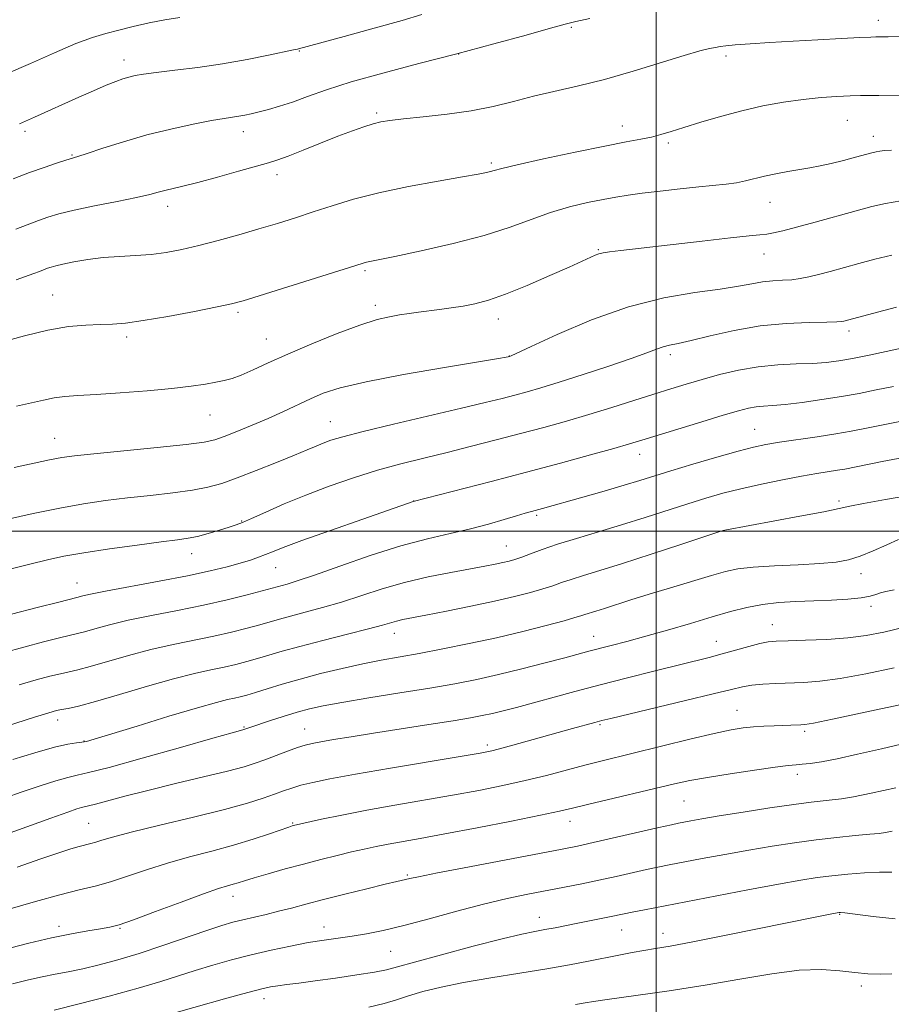
# Model space of a CAD drawing. Extents: x 2157300 to 2160200, y 297300 to 300200.
# Drawn here: x 2158372 to 2158547, y 298405 to 298603 of the extents above; entities that cross this region are included whole.
import ezdxf

# ---------------------------------------------------------------- set-up
doc = ezdxf.new("R2010")
doc.units = 0
doc.header["$MEASUREMENT"] = 0
for name, color, linetype, lineweight in [('CONTOUR INDEX', 41, 'Continuous', 13), ('CONTOUR INTERMEDIATE', 44, 'Continuous', 0), ('GRID LINE', 7, 'Continuous', 0), ('SPOT ELEVATION DTM', 2, 'Continuous', 13)]:
    doc.layers.add(name, color=color, linetype=linetype, lineweight=lineweight)

msp = doc.modelspace()

# ---------------------------------------------------------------- linework, layer by layer
at = {"layer": 'CONTOUR INDEX', "flags": 128}
for points, elevation in [([(2158549.706, 298587.785), (2158544.899, 298587.873), (2158542.999, 298587.887), (2158541.199, 298587.863), (2158539.119, 298587.795), (2158536.463, 298587.671), (2158533.264, 298587.449), (2158529.638, 298587.08), (2158525.697, 298586.523), (2158521.539, 298585.767), (2158517.256, 298584.809), (2158512.979, 298583.673), (2158508.987, 298582.494), (2158505.598, 298581.431), (2158503.011, 298580.608), (2158500.961, 298579.99), (2158499.065, 298579.505), (2158496.906, 298579.062), (2158493.946, 298578.506), (2158489.611, 298577.661), (2158483.675, 298576.437), (2158477.296, 298575.076), (2158471.981, 298573.906), (2158468.8331, 298573.168), (2158467.343, 298572.775), (2158466.602, 298572.553), (2158465.745, 298572.341), (2158464.079, 298572.017), (2158460.955, 298571.466), (2158456.008, 298570.6111), (2158450.02, 298569.512), (2158444.053, 298568.264), (2158438.947, 298566.957), (2158434.633, 298565.648), (2158430.815, 298564.39), (2158427.214, 298563.216), (2158423.623, 298562.089), (2158419.85, 298560.949), (2158415.787, 298559.768), (2158411.654, 298558.618), (2158407.754, 298557.603), (2158404.301, 298556.804), (2158401.156, 298556.22), (2158398.091, 298555.828), (2158394.93, 298555.5929), (2158391.696, 298555.412), (2158388.463, 298555.167), (2158385.336, 298554.777), (2158382.538, 298554.31), (2158380.323, 298553.87), (2158378.8501, 298553.535), (2158377.912, 298553.274), (2158377.2091, 298553.029), (2158375.578, 298552.406), (2158374.423, 298551.9789), (2158370.8779, 298550.71)], 1070), ([(2158552.619, 298537.55), (2158546.376, 298536.217), (2158542.946, 298535.5), (2158539.617, 298534.839), (2158536.8189, 298534.351), (2158534.276, 298534.031), (2158531.534, 298533.838), (2158528.25, 298533.716), (2158524.529, 298533.536), (2158520.586, 298533.151), (2158516.6261, 298532.462), (2158512.805, 298531.564), (2158509.268, 298530.601), (2158506.076, 298529.677), (2158502.943, 298528.725), (2158499.498, 298527.639), (2158495.4749, 298526.348), (2158491.035, 298524.935), (2158486.443, 298523.517), (2158481.902, 298522.187), (2158477.348, 298520.92), (2158472.655, 298519.663), (2158467.746, 298518.381), (2158462.746, 298517.106), (2158457.831, 298515.888), (2158453.117, 298514.746), (2158448.498, 298513.59), (2158443.807, 298512.298), (2158438.94, 298510.7821), (2158434.038, 298509.086), (2158429.303, 298507.284), (2158424.947, 298505.472), (2158421.221, 298503.826), (2158418.386, 298502.542), (2158416.555, 298501.741), (2158415.251, 298501.24), (2158413.848, 298500.782), (2158411.893, 298500.178), (2158409.623, 298499.511), (2158407.447, 298498.935), (2158405.5749, 298498.5481), (2158403.409, 298498.231), (2158400.149, 298497.813), (2158395.321, 298497.174), (2158389.738, 298496.397), (2158384.537, 298495.6141), (2158380.525, 298494.913), (2158377.1771, 298494.204), (2158373.637, 298493.349), (2158369.332, 298492.266)], 1080), ([(2158548.876, 298498.307), (2158546.52, 298497.262), (2158543.805, 298496.041), (2158541.15, 298494.939), (2158538.797, 298494.183), (2158536.301, 298493.722), (2158533.042, 298493.436), (2158528.663, 298493.215), (2158523.86, 298492.999), (2158519.593, 298492.742), (2158516.508, 298492.388), (2158514.002, 298491.852), (2158511.161, 298491.041), (2158502.923, 298488.591), (2158498.601, 298487.277), (2158494.915, 298486.122), (2158489.603, 298484.414), (2158487.856, 298483.869), (2158485.633, 298483.188), (2158484.817, 298482.918), (2158483.61, 298482.542), (2158481.4179, 298481.92), (2158477.822, 298480.961), (2158473.118, 298479.771), (2158467.783, 298478.504), (2158462.2691, 298477.299), (2158456.948, 298476.22), (2158452.173, 298475.317), (2158444.533, 298473.961), (2158440.819, 298473.235), (2158436.662, 298472.316), (2158432.308, 298471.259), (2158428.15, 298470.163), (2158424.5229, 298469.121), (2158421.513, 298468.2), (2158419.149, 298467.459), (2158417.409, 298466.936), (2158416.079, 298466.577), (2158414.894, 298466.304), (2158413.512, 298466.008), (2158411.278, 298465.457), (2158407.455, 298464.383), (2158401.707, 298462.658), (2158395.289, 298460.683), (2158386.617, 298458), (2158385.039, 298457.564), (2158384.145, 298457.42), (2158383.0611, 298457.313), (2158381.327, 298457.04), (2158378.586, 298456.408), (2158374.673, 298455.3), (2158370.178, 298453.914)], 1090), ([(2158550.591, 298457.302), (2158545.434, 298456.088), (2158540.62, 298454.97), (2158536.513, 298454.07), (2158533.377, 298453.478), (2158531.101, 298453.138), (2158529.479, 298452.962), (2158528.212, 298452.853), (2158526.637, 298452.6959), (2158524.001, 298452.369), (2158519.851, 298451.793), (2158514.95, 298451.065), (2158510.363, 298450.327), (2158506.82, 298449.669), (2158503.724, 298448.99), (2158486.113, 298444.818), (2158483.128, 298444.095), (2158480.463, 298443.4789), (2158476.678, 298442.682), (2158470.8221, 298441.509), (2158463.886, 298440.156), (2158457.349, 298438.912), (2158452.357, 298437.996), (2158445.921, 298436.845), (2158443.479, 298436.368), (2158441.106, 298435.858), (2158438.555, 298435.2711), (2158435.635, 298434.571), (2158432.371, 298433.758), (2158428.841, 298432.841), (2158425.176, 298431.848), (2158421.728, 298430.882), (2158418.897, 298430.063), (2158416.96, 298429.477), (2158415.673, 298429.0739), (2158414.665, 298428.77), (2158413.5311, 298428.452), (2158411.73, 298427.893), (2158408.689, 298426.8359), (2158404.137, 298425.154), (2158399.012, 298423.233), (2158394.558, 298421.587), (2158391.656, 298420.595), (2158389.7429, 298420.088), (2158387.894, 298419.761), (2158385.352, 298419.351), (2158382.031, 298418.76), (2158378.014, 298417.93), (2158373.453, 298416.848), (2158364.5281, 298414.576)], 1100), ([(2158547.5779, 298410.659), (2158545.163, 298410.604), (2158542.718, 298410.693), (2158540.0689, 298410.935), (2158537.031, 298411.291), (2158533.3709, 298411.538), (2158528.848, 298411.408), (2158523.302, 298410.719), (2158516.898, 298409.637), (2158509.882, 298408.417), (2158502.612, 298407.281), (2158495.881, 298406.32), (2158490.592, 298405.594), (2158487.362, 298405.135), (2158485.67, 298404.867), (2158483.714, 298404.484)], 1110)]:
    msp.add_lwpolyline(points, dxfattribs=dict(at, elevation=elevation))
at = {"layer": 'CONTOUR INTERMEDIATE', "flags": 128}
for points, elevation in [([(2158403.865, 298603.629), (2158400.865, 298603.15), (2158397.682, 298602.514), (2158394.509, 298601.789), (2158391.569, 298601.074), (2158388.957, 298600.405), (2158386.258, 298599.58), (2158382.925, 298598.335), (2158378.608, 298596.512), (2158373.74, 298594.357), (2158368.947, 298592.223)], 1062), ([(2158486.591, 298603.384), (2158483.772, 298602.833), (2158481.647, 298602.297), (2158478.702, 298601.456), (2158473.793, 298600.077), (2158467.26, 298598.286), (2158459.811, 298596.298), (2158452.134, 298594.303), (2158444.8309, 298592.386), (2158438.4809, 298590.608), (2158433.504, 298589.023), (2158429.676, 298587.662), (2158426.616, 298586.548), (2158424.001, 298585.695), (2158421.758, 298585.057), (2158419.872, 298584.578), (2158418.315, 298584.207), (2158416.988, 298583.92), (2158415.78, 298583.699), (2158412.836, 298583.256), (2158410.292, 298582.816), (2158406.609, 298582.099), (2158402.1081, 298581.119), (2158397.258, 298579.914), (2158392.5271, 298578.553), (2158388.363, 298577.237), (2158385.209, 298576.1979), (2158383.311, 298575.5849), (2158380.886, 298574.84), (2158379.0161, 298574.234), (2158376.52, 298573.381), (2158373.561, 298572.311), (2158370.3, 298571.065)], 1066), ([(2158452.723, 298604.227), (2158448.749, 298603.03), (2158443.13, 298601.437), (2158437.027, 298599.763), (2158427.818, 298597.292), (2158427.609, 298597.257), (2158426.853, 298597.102), (2158421.7871, 298595.999), (2158417.455, 298595.1139), (2158412.532, 298594.238), (2158407.512, 298593.517), (2158402.88, 298592.958), (2158399.115, 298592.526), (2158396.542, 298592.188), (2158394.865, 298591.8961), (2158393.632, 298591.6), (2158392.4281, 298591.24), (2158390.978, 298590.722), (2158389.041, 298589.943), (2158386.472, 298588.841), (2158383.489, 298587.522), (2158374.554, 298583.5), (2158371.554, 298582.179)], 1064), ([(2158549.586, 298599.817), (2158546.821, 298599.722), (2158545.45, 298599.695), (2158544.318, 298599.698), (2158543.288, 298599.661), (2158541.112, 298599.561), (2158537.395, 298599.38), (2158532.646, 298599.135), (2158527.605, 298598.856), (2158522.929, 298598.57), (2158518.962, 298598.3), (2158515.966, 298598.069), (2158514.077, 298597.889), (2158512.919, 298597.735), (2158511.986, 298597.575), (2158510.781, 298597.347), (2158508.822, 298596.88), (2158505.633, 298595.978), (2158495.338, 298592.803), (2158489.584, 298591.138), (2158484.3171, 298589.803), (2158475.247, 298587.725), (2158471.186, 298586.697), (2158467.111, 298585.69), (2158462.703, 298584.795), (2158457.821, 298584.0871), (2158453.013, 298583.552), (2158449.005, 298583.156), (2158446.293, 298582.853), (2158444.469, 298582.556), (2158442.901, 298582.163), (2158441.044, 298581.585), (2158438.707, 298580.766), (2158435.788, 298579.663), (2158432.305, 298578.284), (2158428.753, 298576.858), (2158425.744, 298575.667), (2158423.642, 298574.892), (2158421.812, 298574.319), (2158415.72, 298572.604), (2158411.467, 298571.418), (2158407.505, 298570.343), (2158404.527, 298569.585), (2158400.871, 298568.714), (2158399.519, 298568.355), (2158397.815, 298567.916), (2158395.1639, 298567.317), (2158391.23, 298566.51), (2158386.712, 298565.601), (2158382.569, 298564.729), (2158379.515, 298563.995), (2158377.289, 298563.341), (2158375.385, 298562.67), (2158370.841, 298560.935)], 1068), ([(2158547.491, 298576.848), (2158546.087, 298576.757), (2158545.117, 298576.656), (2158544.368, 298576.534), (2158543.515, 298576.3291), (2158540.214, 298575.416), (2158537.7961, 298574.766), (2158535.335, 298574.155), (2158533.115, 298573.68), (2158531.033, 298573.3), (2158526.543, 298572.5331), (2158524.136, 298572.084), (2158521.864, 298571.605), (2158518.033, 298570.661), (2158516.185, 298570.282), (2158514.1391, 298570.005), (2158508.61, 298569.476), (2158504.829, 298569.074), (2158500.814, 298568.612), (2158497.173, 298568.165), (2158494.32, 298567.783), (2158491.882, 298567.4), (2158489.293, 298566.921), (2158486.125, 298566.264), (2158482.5, 298565.3881), (2158478.681, 298564.264), (2158474.806, 298562.882), (2158470.512, 298561.315), (2158465.313, 298559.6539), (2158459.013, 298558.006), (2158452.578, 298556.529), (2158447.263, 298555.396), (2158441.55, 298554.225), (2158440.863, 298554.04), (2158439.416, 298553.59), (2158419.936, 298547.453), (2158416.653, 298546.447), (2158414.314, 298545.831), (2158411.398, 298545.215), (2158406.85, 298544.319), (2158401.471, 298543.309), (2158396.521, 298542.459), (2158392.929, 298541.974), (2158390.279, 298541.769), (2158387.8209, 298541.688), (2158384.923, 298541.573), (2158381.418, 298541.257), (2158377.258, 298540.568), (2158372.538, 298539.428), (2158367.934, 298538.115)], 1072), ([(2158549.374, 298566.61), (2158546.261, 298566.117), (2158543.499, 298565.493), (2158540.364, 298564.645), (2158532.099, 298562.347), (2158528.295, 298561.309), (2158525.566, 298560.602), (2158523.7041, 298560.178), (2158522.308, 298559.933), (2158520.902, 298559.761), (2158518.737, 298559.538), (2158514.996, 298559.1399), (2158509.255, 298558.4921), (2158492.891, 298556.61), (2158490.591, 298556.334), (2158489.283, 298556.132), (2158488.404, 298555.918), (2158487.722, 298555.672), (2158482.429, 298553.269), (2158478.562, 298551.537), (2158473.994, 298549.552), (2158469.634, 298547.782), (2158466.174, 298546.581), (2158463.44, 298545.855), (2158461.04, 298545.394), (2158458.662, 298545.024), (2158456.317, 298544.7001), (2158452.063, 298544.144), (2158450.146, 298543.881), (2158448.247, 298543.6051), (2158446.212, 298543.261), (2158443.678, 298542.657), (2158440.231, 298541.564), (2158435.655, 298539.852), (2158430.544, 298537.78), (2158425.692, 298535.703), (2158421.732, 298533.921), (2158418.659, 298532.507), (2158416.303, 298531.474), (2158414.473, 298530.81), (2158412.869, 298530.385), (2158411.166, 298530.04), (2158409.043, 298529.65), (2158406.191, 298529.211), (2158402.306, 298528.752), (2158397.289, 298528.302), (2158391.87, 298527.899), (2158386.988, 298527.583), (2158383.342, 298527.368), (2158380.681, 298527.173), (2158378.514, 298526.89), (2158376.384, 298526.442), (2158373.958, 298525.856), (2158370.934, 298525.188)], 1074), ([(2158547.572, 298555.674), (2158544.096, 298554.8459), (2158540.873, 298553.982), (2158535.116, 298552.396), (2158532.744, 298551.763), (2158530.782, 298551.28), (2158529.064, 298550.939), (2158527.366, 298550.722), (2158525.517, 298550.597), (2158523.531, 298550.481), (2158521.472, 298550.276), (2158519.308, 298549.91), (2158516.627, 298549.407), (2158512.921, 298548.814), (2158507.826, 298548.114), (2158501.548, 298547.0371), (2158494.437, 298545.25), (2158486.96, 298542.601), (2158480.053, 298539.6779), (2158474.773, 298537.248), (2158470.715, 298535.363), (2158470.397, 298535.243), (2158470.157, 298535.183), (2158469.765, 298535.105), (2158468.166, 298534.827), (2158457.319, 298533.01), (2158449.036, 298531.569), (2158441.479, 298530.127), (2158436.237, 298528.897), (2158432.823, 298527.802), (2158430.229, 298526.699), (2158424.793, 298524.137), (2158421.741, 298522.741), (2158418.506, 298521.347), (2158415.414, 298520.078), (2158412.862, 298519.072), (2158410.9771, 298518.4089), (2158408.818, 298517.945), (2158405.174, 298517.4801), (2158399.329, 298516.87), (2158386.557, 298515.616), (2158382.636, 298515.204), (2158380.0601, 298514.8459), (2158377.617, 298514.37), (2158370.498, 298512.804)], 1076), ([(2158548.4559, 298545.197), (2158544.639, 298544.195), (2158537.832, 298542.355), (2158537.3999, 298542.272), (2158536.46, 298542.211), (2158534.426, 298542.17), (2158530.898, 298542.118), (2158526.239, 298541.9159), (2158521.0031, 298541.403), (2158515.73, 298540.492), (2158510.913, 298539.412), (2158507.036, 298538.466), (2158504.416, 298537.876), (2158502.718, 298537.5229), (2158501.44, 298537.2), (2158500.076, 298536.72), (2158498.1, 298535.963), (2158494.983, 298534.828), (2158490.451, 298533.281), (2158485.266, 298531.577), (2158480.447, 298530.04), (2158476.759, 298528.912), (2158473.949, 298528.1051), (2158471.511, 298527.448), (2158468.915, 298526.774), (2158465.532, 298525.933), (2158460.71, 298524.781), (2158447.032, 298521.583), (2158440.856, 298520.102), (2158436.761, 298519.046), (2158434.336, 298518.32), (2158432.785, 298517.748), (2158431.37, 298517.158), (2158429.595, 298516.395), (2158427.025, 298515.313), (2158423.421, 298513.839), (2158419.324, 298512.205), (2158415.47, 298510.721), (2158412.364, 298509.621), (2158409.576, 298508.843), (2158406.444, 298508.249), (2158402.492, 298507.721), (2158397.979, 298507.217), (2158393.353, 298506.714), (2158388.926, 298506.177), (2158384.479, 298505.523), (2158379.662, 298504.661), (2158374.298, 298503.546), (2158368.909, 298502.332)], 1078), ([(2158547.882, 298529.196), (2158544.384, 298528.473), (2158540.978, 298527.795), (2158537.367, 298527.1441), (2158533.391, 298526.519), (2158529.428, 298525.97), (2158525.997, 298525.564), (2158523.466, 298525.335), (2158521.633, 298525.202), (2158520.146, 298525.054), (2158518.63, 298524.778), (2158516.597, 298524.253), (2158513.531, 298523.357), (2158509.18, 298522.044), (2158504.345, 298520.568), (2158497.104, 298518.333), (2158494.609, 298517.5791), (2158491.452, 298516.672), (2158486.754, 298515.367), (2158480.724, 298513.726), (2158473.846, 298511.889), (2158466.682, 298510.014), (2158451, 298505.973), (2158440.8, 298502.42), (2158434.3, 298500.144), (2158428.514, 298498.086), (2158424.752, 298496.6929), (2158422.593, 298495.841), (2158421.18, 298495.263), (2158419.777, 298494.731), (2158418.121, 298494.17), (2158416.0689, 298493.545), (2158413.452, 298492.823), (2158410.009, 298491.983), (2158405.454, 298491.006), (2158399.748, 298489.904), (2158388.906, 298487.904), (2158385.843, 298487.298), (2158384.295, 298486.947), (2158383.089, 298486.625), (2158379.454, 298485.696), (2158375.099, 298484.564), (2158369.95, 298483.2141)], 1082), ([(2158567.055, 298525.682), (2158542.434, 298520.735), (2158539.348, 298520.136), (2158536.256, 298519.606), (2158532.487, 298519.033), (2158524.86, 298517.92), (2158522.123, 298517.468), (2158519.639, 298516.936), (2158516.537, 298516.1201), (2158512.25, 298514.9), (2158507.417, 298513.48), (2158502.98, 298512.146), (2158496.714, 298510.209), (2158493.538, 298509.252), (2158489.512, 298508.084), (2158485.191, 298506.8549), (2158477.065, 298504.583), (2158474.823, 298503.981), (2158473.559, 298503.625), (2158471.795, 298503.092), (2158469.305, 298502.317), (2158466.1641, 298501.388), (2158462.5179, 298500.436), (2158458.456, 298499.525), (2158453.837, 298498.47), (2158448.462, 298497.024), (2158442.323, 298495.059), (2158436.197, 298492.927), (2158431.052, 298491.103), (2158427.603, 298489.94), (2158425.555, 298489.317), (2158420.487, 298487.926), (2158417.48, 298487.134), (2158413.459, 298486.138), (2158408.681, 298485.058), (2158403.444, 298483.997), (2158398.212, 298482.978), (2158393.489, 298482.007), (2158389.677, 298481.098), (2158386.778, 298480.31), (2158384.691, 298479.711), (2158383.218, 298479.322), (2158379.646, 298478.466), (2158376.394, 298477.638), (2158372.446, 298476.593), (2158368.46, 298475.493)], 1084), ([(2158549.909, 298514.866), (2158545.612, 298514.023), (2158538.036, 298512.514), (2158536.595, 298512.266), (2158532.422, 298511.614), (2158529.323, 298511.079), (2158525.464, 298510.347), (2158521.229, 298509.476), (2158517.111, 298508.55), (2158513.455, 298507.625), (2158510.01, 298506.643), (2158506.378, 298505.517), (2158497.749, 298502.741), (2158493.0361, 298501.263), (2158488.331, 298499.849), (2158483.908, 298498.534), (2158480.061, 298497.345), (2158477.007, 298496.304), (2158474.668, 298495.435), (2158472.891, 298494.761), (2158471.512, 298494.286), (2158470.316, 298493.945), (2158469.072, 298493.654), (2158467.543, 298493.333), (2158465.451, 298492.927), (2158458.56, 298491.667), (2158453.968, 298490.756), (2158449.23, 298489.645), (2158444.746, 298488.351), (2158436.515, 298485.686), (2158432.665, 298484.563), (2158429.162, 298483.628), (2158426.237, 298482.867), (2158424, 298482.251), (2158420.041, 298481.104), (2158417.457, 298480.401), (2158414.332, 298479.617), (2158410.752, 298478.807), (2158402.545, 298477.131), (2158398.071, 298476.109), (2158393.512, 298474.899), (2158385.779, 298472.662), (2158383.346, 298472.019), (2158381.558, 298471.6119), (2158379.838, 298471.236), (2158377.689, 298470.712), (2158374.941, 298469.972), (2158371.506, 298468.972)], 1086), ([(2158551.72, 298507.3019), (2158546.28, 298506.38), (2158541.835, 298505.582), (2158539.054, 298505.022), (2158536.887, 298504.54), (2158533.858, 298503.909), (2158528.993, 298502.983), (2158513.835, 298500.204), (2158513.519, 298500.121), (2158512.46, 298499.778), (2158504.955, 298497.292), (2158498.975, 298495.327), (2158493.182, 298493.457), (2158488.646, 298492.042), (2158485.311, 298491.031), (2158482.847, 298490.267), (2158480.912, 298489.611), (2158479.139, 298488.988), (2158477.154, 298488.34), (2158474.628, 298487.616), (2158471.406, 298486.7959), (2158467.379, 298485.871), (2158462.59, 298484.8551), (2158457.702, 298483.866), (2158453.532, 298483.047), (2158448.8759, 298482.14), (2158447.641, 298481.8541), (2158444.782, 298481.028), (2158441.979, 298480.269), (2158437.727, 298479.186), (2158432.769, 298477.939), (2158428.115, 298476.739), (2158424.535, 298475.752), (2158421.8379, 298474.956), (2158419.595, 298474.2809), (2158417.433, 298473.669), (2158415.206, 298473.097), (2158412.823, 298472.555), (2158410.151, 298472.003), (2158406.879, 298471.284), (2158402.653, 298470.212), (2158397.347, 298468.699), (2158391.746, 298467.037), (2158386.866, 298465.612), (2158383.474, 298464.716), (2158381.351, 298464.247), (2158380.031, 298464.006), (2158378.9839, 298463.7869), (2158377.437, 298463.351), (2158374.551, 298462.452), (2158357.19, 298456.914)], 1088), ([(2158548.01, 298488.167), (2158546.304, 298487.79), (2158545.2569, 298487.532), (2158544.34, 298487.2269), (2158543.159, 298486.884), (2158541.351, 298486.559), (2158538.677, 298486.295), (2158535.368, 298486.09), (2158531.777, 298485.93), (2158528.204, 298485.788), (2158524.746, 298485.582), (2158521.4501, 298485.217), (2158518.298, 298484.614), (2158515.026, 298483.766), (2158511.305, 298482.681), (2158506.9459, 298481.394), (2158502.307, 298480.04), (2158497.883, 298478.781), (2158494.0801, 298477.742), (2158490.95, 298476.92), (2158486.444, 298475.751), (2158481.573, 298474.461), (2158477.611, 298473.425), (2158472.924, 298472.231), (2158468.168, 298471.071), (2158463.786, 298470.089), (2158459.376, 298469.216), (2158454.319, 298468.3271), (2158448.276, 298467.343), (2158442.024, 298466.346), (2158436.613, 298465.459), (2158432.787, 298464.762), (2158430.0429, 298464.145), (2158427.569, 298463.4549), (2158424.774, 298462.596), (2158421.958, 298461.694), (2158418.215, 298460.457), (2158416.825, 298459.967), (2158416.104, 298459.778), (2158414.443, 298459.321), (2158410.583, 298458.231), (2158404.011, 298456.362), (2158396.32, 298454.189), (2158389.633, 298452.345), (2158385.495, 298451.284), (2158383.166, 298450.751), (2158381.33, 298450.317), (2158378.903, 298449.625), (2158375.729, 298448.62), (2158371.883, 298447.3231), (2158362.733, 298444.107)], 1092), ([(2158550.073, 298480.617), (2158545.963, 298479.615), (2158542.3711, 298478.918), (2158538.66, 298478.458), (2158534.422, 298478.167), (2158530.158, 298477.996), (2158526.602, 298477.898), (2158524.241, 298477.817), (2158522.591, 298477.657), (2158520.925, 298477.313), (2158518.691, 298476.721), (2158513.308, 298475.215), (2158510.682, 298474.526), (2158499.537, 298471.75), (2158494.193, 298470.394), (2158488.716, 298468.977), (2158483.581, 298467.617), (2158471.79, 298464.442), (2158469.154, 298463.76), (2158466.948, 298463.22), (2158464.924, 298462.771), (2158462.51, 298462.3119), (2158459.05, 298461.732), (2158454.156, 298460.958), (2158443.002, 298459.226), (2158438.44, 298458.504), (2158434.907, 298457.929), (2158432.333, 298457.493), (2158430.572, 298457.166), (2158429.184, 298456.827), (2158427.65, 298456.334), (2158425.605, 298455.5951), (2158421.045, 298453.88), (2158419.095, 298453.174), (2158416.849, 298452.475), (2158413.54, 298451.597), (2158408.688, 298450.417), (2158402.99, 298449.057), (2158397.429, 298447.705), (2158392.825, 298446.523), (2158386.914, 298444.921), (2158385.498, 298444.558), (2158384.0731, 298444.227), (2158383.134, 298443.95), (2158381.281, 298443.327), (2158377.883, 298442.123), (2158366.417, 298437.996)], 1094), ([(2158548.015, 298472.393), (2158542.282, 298471.192), (2158537.119, 298470.259), (2158533.036, 298469.7191), (2158529.786, 298469.472), (2158524.153, 298469.246), (2158521.539, 298469.095), (2158519.298, 298468.8919), (2158517.436, 298468.598), (2158515.165, 298468.079), (2158511.497, 298467.175), (2158505.885, 298465.817), (2158490.821, 298462.214), (2158489.0099, 298461.765), (2158487.602, 298461.392), (2158483.113, 298460.162), (2158472.289, 298457.134), (2158469.118, 298456.26), (2158466.867, 298455.686), (2158464.462, 298455.205), (2158460.486, 298454.528), (2158446.404, 298452.186), (2158439.312, 298450.971), (2158434.15, 298450.025), (2158430.697, 298449.31), (2158428.328, 298448.723), (2158426.4771, 298448.173), (2158424.795, 298447.594), (2158422.984, 298446.931), (2158420.715, 298446.128), (2158417.517, 298445.1199), (2158412.885, 298443.842), (2158406.638, 298442.283), (2158399.894, 298440.662), (2158394.092, 298439.2519), (2158390.311, 298438.259), (2158388.1689, 298437.6269), (2158386.922, 298437.231), (2158385.918, 298436.954), (2158383.614, 298436.383), (2158381.914, 298435.902), (2158379.455, 298435.125), (2158375.887, 298433.911), (2158371.09, 298432.21)], 1096), ([(2158550.067, 298465.171), (2158542.193, 298463.465), (2158535.578, 298462.059), (2158531.721, 298461.274), (2158529.978, 298460.975), (2158529.168, 298460.91), (2158527.142, 298460.827), (2158523.777, 298460.722), (2158521.707, 298460.644), (2158519.614, 298460.52), (2158517.559, 298460.308), (2158515.113, 298459.904), (2158511.726, 298459.184), (2158507.081, 298458.088), (2158489.073, 298453.674), (2158485.64, 298452.798), (2158477.875, 298450.732), (2158473.5741, 298449.662), (2158469.045, 298448.655), (2158464.199, 298447.687), (2158458.918, 298446.72), (2158447.269, 298444.704), (2158441.623, 298443.691), (2158436.611, 298442.717), (2158432.504, 298441.863), (2158426.821, 298440.605), (2158426.532, 298440.521), (2158425.86, 298440.298), (2158421.993, 298438.946), (2158418.67, 298437.84), (2158414.713, 298436.641), (2158410.363, 298435.467), (2158405.847, 298434.29), (2158401.391, 298433.044), (2158397.192, 298431.701), (2158393.337, 298430.384), (2158389.885, 298429.254), (2158386.789, 298428.401), (2158383.581, 298427.621), (2158379.684, 298426.639), (2158374.7891, 298425.281), (2158369.637, 298423.772)], 1098), ([(2158548.325, 298448.224), (2158543.366, 298447.107), (2158539.812, 298446.393), (2158537.39, 298446.008), (2158535.53, 298445.795), (2158533.666, 298445.605), (2158531.256, 298445.327), (2158527.765, 298444.859), (2158522.924, 298444.1429), (2158517.545, 298443.309), (2158512.705, 298442.533), (2158509.237, 298441.951), (2158506.989, 298441.55), (2158504.488, 298441.072), (2158503.073, 298440.77), (2158500.549, 298440.2), (2158487.3179, 298437.168), (2158484.11, 298436.467), (2158481.02, 298435.844), (2158462.327, 298432.281), (2158455.902, 298431.042), (2158452.077, 298430.2811), (2158450.313, 298429.905), (2158447.6471, 298429.298), (2158445.331, 298428.752), (2158441.638, 298427.856), (2158437.198, 298426.758), (2158432.874, 298425.664), (2158429.328, 298424.737), (2158426.426, 298423.9661), (2158423.831, 298423.298), (2158421.284, 298422.6891), (2158416.591, 298421.605), (2158414.574, 298421.093), (2158412.344, 298420.436), (2158409.353, 298419.448), (2158400.48, 298416.372), (2158395.677, 298414.78), (2158391.362, 298413.48), (2158387.59, 298412.473), (2158384.297, 298411.709), (2158381.399, 298411.125), (2158378.732, 298410.623), (2158376.11, 298410.098), (2158373.337, 298409.459), (2158370.16, 298408.681)], 1102), ([(2158547.619, 298439.462), (2158546.286, 298439.202), (2158544.969, 298439.025), (2158543.075, 298438.84), (2158540.17, 298438.571), (2158536.449, 298438.2), (2158532.266, 298437.723), (2158527.907, 298437.137), (2158523.4, 298436.445), (2158518.703, 298435.652), (2158513.866, 298434.781), (2158509.28, 298433.923), (2158502.596, 298432.647), (2158500.345, 298432.2), (2158498.036, 298431.71), (2158491.898, 298430.337), (2158488.427, 298429.581), (2158484.969, 298428.867), (2158481.495, 298428.183), (2158474.136, 298426.765), (2158469.963, 298425.889), (2158465.196, 298424.758), (2158459.774, 298423.325), (2158454.194, 298421.792), (2158449.095, 298420.426), (2158444.953, 298419.428), (2158441.591, 298418.7459), (2158438.672, 298418.267), (2158432.9931, 298417.481), (2158429.814, 298416.978), (2158426.211, 298416.299), (2158422.307, 298415.4639), (2158418.29, 298414.518), (2158414.331, 298413.504), (2158410.537, 298412.452), (2158406.998, 298411.39), (2158400.063, 298409.165), (2158395.494, 298407.808), (2158389.6599, 298406.2121), (2158383.567, 298404.6219), (2158378.551, 298403.35)], 1104), ([(2158547.554, 298431.191), (2158545.078, 298431.207), (2158542.024, 298431.07), (2158538.675, 298430.804), (2158535.435, 298430.47), (2158532.496, 298430.096), (2158529.205, 298429.576), (2158524.702, 298428.771), (2158518.494, 298427.611), (2158497.616, 298423.63), (2158495.5231, 298423.2191), (2158490.945, 298422.263), (2158484.179, 298420.923), (2158479.595, 298419.996), (2158477.533, 298419.603), (2158475.529, 298419.244), (2158472.924, 298418.717), (2158468.9161, 298417.77), (2158463.105, 298416.27), (2158456.677, 298414.546), (2158451.218, 298413.042), (2158447.82, 298412.081), (2158445.605, 298411.506), (2158443.199, 298411.0361), (2158439.603, 298410.46), (2158435.31, 298409.827), (2158431.183, 298409.255), (2158427.909, 298408.831), (2158425.467, 298408.53), (2158423.656, 298408.296), (2158422.188, 298408.057), (2158420.42, 298407.656), (2158417.619, 298406.921), (2158413.386, 298405.764), (2158400.042, 298402.0331)], 1106), ([(2158548.238, 298421.776), (2158543.806, 298422.267), (2158538.078, 298422.988), (2158537.201, 298423.0719), (2158536.945, 298423.07), (2158536.492, 298422.998), (2158534.773, 298422.67), (2158532.4419, 298422.206), (2158514.1071, 298418.474), (2158507.408, 298417.144), (2158502.814, 298416.286), (2158499.836, 298415.779), (2158497.54, 298415.403), (2158495.145, 298414.976), (2158492.489, 298414.466), (2158486.3221, 298413.217), (2158482.5421, 298412.485), (2158477.959, 298411.682), (2158472.476, 298410.814), (2158466.638, 298409.901), (2158461.157, 298408.9639), (2158456.598, 298408.029), (2158452.941, 298407.12), (2158450.023, 298406.262), (2158447.602, 298405.471), (2158445.135, 298404.72), (2158442.001, 298403.971)], 1108)]:
    msp.add_lwpolyline(points, dxfattribs=dict(at, elevation=elevation))
at = {"layer": 'GRID LINE', "flags": 128}
for points in [[(2158500, 300000), (2158500, 297500)], [(2160000, 298500), (2157500, 298500)]]:
    msp.add_lwpolyline(points, dxfattribs=at)
at = {"layer": 'SPOT ELEVATION DTM'}
for p in [(2158544.81, 298603.07, 1067.43), (2158482.91, 298601.6, 1066.24), (2158427.98, 298596.88, 1064.09), (2158392.63, 298595.07, 1063.41), (2158460.12, 298596.27, 1066), (2158514.08, 298595.84, 1068.41), (2158443.61, 298584.36, 1067.73), (2158538.57, 298582.9, 1070.84), (2158372.65, 298580.64, 1064.35), (2158493.18, 298581.7, 1069.4), (2158416.69, 298580.58, 1066.59), (2158543.84, 298579.67, 1071.4), (2158502.42, 298578.31, 1070.29), (2158382.16, 298575.9, 1065.88), (2158466.77, 298574.23, 1069.74), (2158423.47, 298571.91, 1068.53), (2158401.45, 298565.55, 1068.55), (2158522.96, 298566.3, 1072.79), (2158488.35, 298556.78, 1073.87), (2158521.77, 298555.91, 1074.73), (2158441.25, 298552.54, 1072.24), (2158378.23, 298547.63, 1071.12), (2158443.35, 298545.55, 1073.55), (2158415.64, 298544.14, 1072.29), (2158468.13, 298542.76, 1074.62), (2158393.16, 298539.19, 1072.38), (2158538.9, 298540.38, 1078.42), (2158421.33, 298538.76, 1073.13), (2158470.35, 298535.35, 1075.97), (2158502.84, 298535.59, 1078.4), (2158409.96, 298523.45, 1074.82), (2158434.28, 298522.07, 1077.18), (2158519.9, 298520.52, 1083.12), (2158378.62, 298518.73, 1075.19), (2158496.7, 298515.48, 1082.64), (2158451.1, 298506.09, 1081.98), (2158536.88, 298506.1, 1087.68), (2158475.92, 298503.17, 1084.27), (2158416.4, 298502.06, 1079.89), (2158513.6, 298500.08, 1088.02), (2158406.28, 298495.45, 1080.65), (2158469.8, 298497, 1085.14), (2158423.24, 298492.64, 1082.81), (2158541.31, 298491.42, 1090.57), (2158383.18, 298489.51, 1081.22), (2158543.32, 298484.85, 1092.46), (2158447.14, 298479.4, 1088.63), (2158523.45, 298481.16, 1093.22), (2158487.36, 298478.8, 1091.24), (2158512.12, 298477.75, 1093.23), (2158516.32, 298463.87, 1097.17), (2158379.23, 298461.89, 1088.55), (2158416.82, 298460.49, 1091.86), (2158429.05, 298460.06, 1093.19), (2158488.68, 298460.96, 1096.2), (2158529.93, 298459.62, 1098.31), (2158384.57, 298457.64, 1089.92), (2158465.96, 298456.86, 1095.62), (2158528.49, 298450.93, 1100.48), (2158505.63, 298445.57, 1100.94), (2158385.5, 298441.06, 1095.04), (2158426.69, 298441.11, 1097.87), (2158482.61, 298441.45, 1100.63), (2158449.81, 298430.65, 1101.81), (2158414.65, 298426.33, 1100.62), (2158476.46, 298422.06, 1105.33), (2158537.02, 298422.7, 1108.1), (2158379.55, 298420.27, 1099.53), (2158391.85, 298419.86, 1100.13), (2158432.96, 298420.16, 1103.36), (2158493.07, 298419.55, 1106.8), (2158501.39, 298418.86, 1107.36), (2158446.42, 298415.26, 1104.91), (2158541.38, 298408.23, 1110.39), (2158420.86, 298405.71, 1106.57)]:
    msp.add_point(p, dxfattribs=at)

doc.saveas('drawing.dxf')
